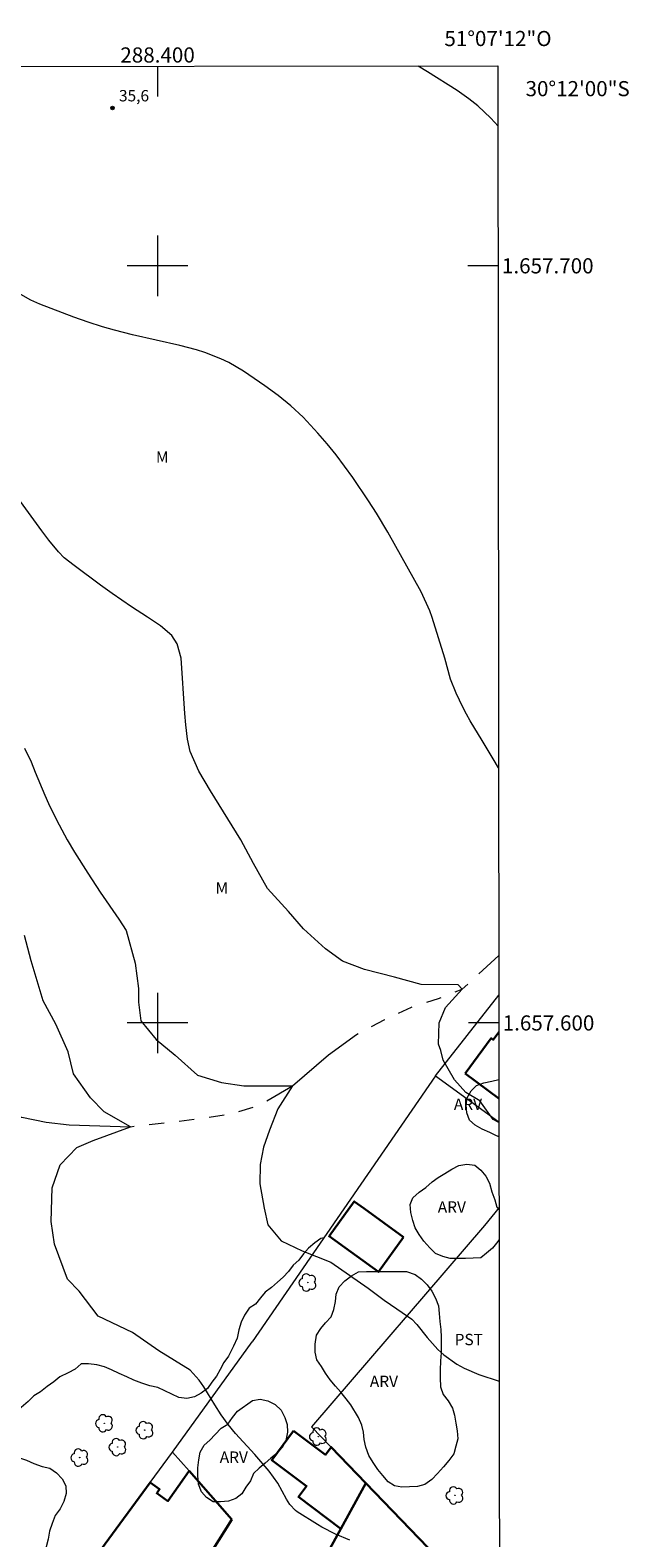
# Model space of a CAD drawing. Units: metres. Extents: x 287947 to 288462, y 1657167 to 1657731.
# Drawn here: x 288383 to 288462, y 1657532 to 1657731 of the extents above; entities that cross this region are included whole.
import ezdxf
from ezdxf.enums import TextEntityAlignment as Align

# ---------------------------------------------------------------- set-up
doc = ezdxf.new("R2010")
doc.units = ezdxf.units.M
doc.header["$MEASUREMENT"] = 0
doc.linetypes.add('Intermitente', pattern=[48, 15, -2, 2, -2, 2, -2, 2, -2, 2, -2, 15])
for name, color, linetype, lineweight in [('Articulacao', 7, 'Continuous', 18), ('Cerca', 8, 'Cerca', 20), ('Coordenadas', 7, 'Continuous', 9), ('Edificacoes', 7, 'Continuous', 30), ('Malha_Coordenadas', 7, 'Continuous', 15), ('Muro_Grade', 8, 'Continuous', 20), ('Rio_Intermitente', 5, 'Intermitente', 9)]:
    doc.layers.add(name, color=color, linetype=linetype, lineweight=lineweight)
for name, color, linetype, lineweight, true_color in [('Arvores_Isoladas', 7, 'Continuous', 18, 0x00ff33), ('Curvas_Intermediarias', 7, 'Continuous', 9, 0x783c14), ('Curvas_Mestras', 7, 'Continuous', 20, 0x783c14), ('Pto_Cotado', 7, 'Continuous', 9, 0x783c14), ('Topon_Cultura', 7, 'Continuous', 9, 0x00ff33), ('Topon_Pto_Cotado', 7, 'Continuous', 9, 0x783c14), ('Topon_Vegetacao', 7, 'Continuous', 9, 0x00ff33), ('Vegetacao', 7, 'Orla8', 9, 0x00ff33)]:
    doc.layers.add(name, color=color, linetype=linetype, lineweight=lineweight, true_color=true_color)
doc.styles.add('Arial', font='arial.ttf', dxfattribs={"height": 1.5})
doc.styles.get("Standard").update_dxf_attribs({"font": 'arial.ttf'})
doc.linetypes.add('Cerca', pattern='A,10,0,["X",Standard,S=1,R=0,X=0,Y=-0.5],0.1', length=10.1)
doc.linetypes.add('Orla8', pattern='A,6,-0.5,["V",Standard,S=1,R=0,X=-0.5,Y=-1],-0.5,6,-0.5,["V",Standard,S=1,R=0,X=-0.5,Y=-1],-0.5', length=14)

# ---------------------------------------------------------------- blocks, each defined once
blk = doc.blocks.new('Ponto_Cotado')
at = {"true_color": 0x783c14}
h = blk.add_hatch(color=36, dxfattribs=at)
h.dxf.hatch_style = 1
edge = h.paths.add_edge_path()
edge.add_arc((0, 0), 0.005, 0, 360)
at = {"layer": 'Pto_Cotado'}
blk.add_circle((0, 0), 0.005, dxfattribs=at)
blk = doc.blocks.new('Arvore')
at = {"layer": 'Arvores_Isoladas'}
blk.add_lwpolyline([(-0.72, 0.49, 0.872324), (-0.72, -0.55, 0.862983), (0.28, -0.83, 0.900105), (0.89, 0.03, 0.863155), (0.26, 0.86, 0.882486)], format="xyb", close=True, dxfattribs=at)
blk.add_circle((0, 0), 0.0286, dxfattribs=at)

msp = doc.modelspace()

# ---------------------------------------------------------------- linework, layer by layer
at = {"layer": 'Articulacao', "flags": 128}
msp.add_lwpolyline([(287963.53, 1657725.88), (288444.99, 1657726.4), (288445.57, 1657172.12), (287964.14, 1657171.61), (287963.53, 1657725.88)], close=True, dxfattribs=at)
at = {"layer": 'Cerca', "flags": 128}
for points in [[(288436.74, 1657593.03), (288445.12, 1657603.66)], [(288436.74, 1657593.03), (288412.5, 1657557.9)], [(288436.74, 1657593.03), (288445.13, 1657586.92)], [(288445.15, 1657575.62), (288443.22, 1657573.23), (288420.37, 1657546.66)], [(288401.99, 1657543.31), (288412.5, 1657557.9)], [(288422.95, 1657543.98), (288420.37, 1657546.66)]]:
    msp.add_lwpolyline(points, dxfattribs=at)
at = {"layer": 'Curvas_Intermediarias', "flags": 128}
for points, elevation in [([(288445, 1657718.45), (288444.06, 1657719.52), (288442.33, 1657721.13), (288441.14, 1657722.06), (288439.62, 1657723.14), (288435.67, 1657725.64), (288434.45, 1657726.39)], 36), ([(288445.13, 1657586.86), (288444.34, 1657587.26), (288442.58, 1657589.73), (288440.75, 1657590.83), (288439.27, 1657592.49), (288437.75, 1657595.07), (288437.44, 1657596.35), (288437.13, 1657597.18), (288437.24, 1657600.01), (288438.06, 1657602.04), (288440.27, 1657604.46), (288439.72, 1657605.05), (288434.85, 1657605.08), (288431.3, 1657606.04), (288427.37, 1657607.08), (288424.44, 1657608.18), (288422.19, 1657609.8), (288419.29, 1657612.43), (288417.33, 1657614.7), (288414.53, 1657617.77), (288412.67, 1657621.05), (288411.02, 1657624.2), (288406.98, 1657630.67), (288405.44, 1657633.24), (288404.32, 1657635.87), (288403.95, 1657637.49), (288403.72, 1657639.38), (288403.6, 1657640.88), (288403.11, 1657648.17), (288402.6, 1657650.06), (288401.88, 1657651.16), (288400.4, 1657652.47), (288398.66, 1657653.58), (288396.56, 1657654.95), (288394.01, 1657656.71), (288392.47, 1657657.83), (288388.97, 1657660.43), (288387.66, 1657661.45), (288386.9, 1657662.24), (288385.64, 1657663.77), (288384.7, 1657665), (288381.87, 1657668.86)], 34), ([(288382.42, 1657636.28), (288383.31, 1657634.47), (288383.81, 1657633.14), (288385.11, 1657630.09), (288385.6, 1657628.98), (288386.64, 1657626.81), (288388.05, 1657624.19), (288389.04, 1657622.54), (288390.78, 1657619.77), (288392.42, 1657617.26), (288394.87, 1657613.7), (288395.87, 1657612.21), (288397.02, 1657607.88), (288397.5, 1657604.57), (288397.5, 1657602.74), (288397.78, 1657600.26), (288399.81, 1657597.81), (288402.33, 1657595.74), (288405.3, 1657593.12), (288408.44, 1657592.12), (288411.41, 1657591.71), (288415.06, 1657591.71), (288417.82, 1657591.71), (288415.89, 1657588.64), (288414.79, 1657585.84), (288414, 1657583.6), (288413.55, 1657581.29), (288413.51, 1657578.73), (288414.07, 1657575.53), (288414.58, 1657573.32), (288416.34, 1657571.21), (288419.1, 1657569.9), (288422.9, 1657568.42), (288427.83, 1657564.97), (288429.94, 1657563.39), (288431.64, 1657562.26), (288433.63, 1657560.88), (288434.28, 1657560.18), (288435.62, 1657558.47), (288437.05, 1657556.88), (288437.85, 1657556.18), (288439.58, 1657554.93), (288440.51, 1657554.4), (288442.47, 1657553.58), (288445.17, 1657552.69)], 33), ([(288425.42, 1657531.67), (288423.52, 1657532.46), (288421.7, 1657533.39), (288421.12, 1657533.75), (288418.45, 1657535.45), (288418.23, 1657535.61), (288417.48, 1657536.41), (288417.05, 1657537.12), (288415.9, 1657539.23), (288414.76, 1657540.8), (288412.86, 1657543.02), (288410.31, 1657545.76), (288409.32, 1657546.97), (288408.41, 1657548.24), (288407.55, 1657549.55), (288406.11, 1657551.92), (288405.48, 1657552.84), (288404.32, 1657554.12), (288400.17, 1657556.69), (288396.68, 1657559.11), (288392.17, 1657561.28), (288389.65, 1657564.59), (288388.09, 1657566.18), (288386.4, 1657570.8), (288385.95, 1657573.77), (288386.06, 1657578.22), (288387.13, 1657581.26), (288389.33, 1657583.53), (288391.47, 1657584.46), (288396.41, 1657586.29), (288392.96, 1657588.26), (288391.13, 1657590.09), (288388.88, 1657593.3), (288388.19, 1657596.19), (288386.54, 1657599.82), (288384.88, 1657602.92), (288383.29, 1657608.2), (288382.4, 1657611.57)], 32)]:
    msp.add_lwpolyline(points, dxfattribs=dict(at, elevation=elevation))
at = {"layer": 'Curvas_Mestras', "elevation": 35, "flags": 128}
msp.add_lwpolyline([(288445.08, 1657633.69), (288444.37, 1657634.89), (288442.89, 1657637.3), (288441.34, 1657639.91), (288440.84, 1657640.8), (288440.36, 1657641.7), (288439.48, 1657643.54), (288438.71, 1657645.42), (288437.96, 1657648.2), (288436.3, 1657653.55), (288436, 1657654.42), (288434.86, 1657656.92), (288430.45, 1657664.81), (288428.94, 1657667.31), (288427.89, 1657668.95), (288425.79, 1657672.04), (288424.71, 1657673.56), (288423.59, 1657675.05), (288422.42, 1657676.49), (288421.2, 1657677.91), (288419.23, 1657679.99), (288417.63, 1657681.49), (288415.93, 1657682.87), (288414.16, 1657684.17), (288411.37, 1657686.07), (288409.41, 1657687.24), (288408.38, 1657687.73), (288406.25, 1657688.55), (288405.16, 1657688.9), (288402.94, 1657689.48), (288396.67, 1657690.89), (288394.29, 1657691.48), (288392.71, 1657691.92), (288390.82, 1657692.55), (288388.94, 1657693.24), (288384.43, 1657694.95), (288383.26, 1657695.45), (288381.62, 1657696.4)], dxfattribs=at)
at = {"layer": 'Edificacoes', "flags": 128}
for points in [[(288440.67, 1657593.32), (288444.11, 1657597.98), (288444.38, 1657597.78), (288445.12, 1657598.78)], [(288445.13, 1657590.04), (288440.67, 1657593.32)]]:
    msp.add_lwpolyline(points, dxfattribs=at)
for points in [[(288432.51, 1657571.71), (288429.2, 1657567.12), (288422.68, 1657571.83), (288426, 1657576.42), (288427.3, 1657575.48), (288432.51, 1657571.71)], [(288417.97, 1657546.12), (288422.19, 1657542.96), (288422.95, 1657543.98), (288427.55, 1657539.22), (288424.23, 1657533.2), (288418.62, 1657537.4), (288419.69, 1657538.83), (288415.09, 1657542.27), (288417.97, 1657546.12)], [(288409.84, 1657534.41), (288401.77, 1657521.61), (288398.11, 1657523.39), (288401.42, 1657528.56), (288398.16, 1657530.61), (288394.52, 1657525.59), (288391.09, 1657527.69), (288392.97, 1657530.27), (288392.61, 1657530.53), (288399.03, 1657539.29), (288400.26, 1657538.42), (288399.89, 1657537.89), (288401.37, 1657536.85), (288403.55, 1657539.96), (288404.17, 1657540.84), (288409.84, 1657534.41)], [(288435.74, 1657530.74), (288430.81, 1657521.59), (288420.8, 1657526.98), (288421.14, 1657527.6), (288424.23, 1657533.2), (288427.55, 1657539.22), (288435.74, 1657530.74)]]:
    msp.add_lwpolyline(points, close=True, dxfattribs=at)
at = {"layer": 'Malha_Coordenadas', "flags": 128}
for points in [[(288400, 1657726.35), (288400, 1657722.35)], [(288400, 1657704), (288400, 1657696)], [(288404, 1657700), (288396, 1657700)], [(288445.02, 1657700), (288441.02, 1657700)], [(288400, 1657604), (288400, 1657596)], [(288404, 1657600), (288396, 1657600)], [(288445.12, 1657600), (288441.12, 1657600)]]:
    msp.add_lwpolyline(points, dxfattribs=at)
at = {"layer": 'Muro_Grade', "flags": 128}
for points in [[(288422.95, 1657543.98), (288427.55, 1657539.22), (288435.74, 1657530.74), (288436.43, 1657530.03), (288445.2, 1657521.06)], [(288383.96, 1657518.74), (288389.11, 1657525.75), (288392.61, 1657530.53), (288399.03, 1657539.29), (288401.99, 1657543.31), (288404.17, 1657540.84), (288409.84, 1657534.41), (288401.77, 1657521.61), (288399.34, 1657517.77), (288396.34, 1657513), (288393.9, 1657514.13), (288392.43, 1657514.81), (288383.96, 1657518.74)], [(288409.98, 1657507.39), (288420.8, 1657526.98), (288421.14, 1657527.6), (288424.23, 1657533.2), (288427.55, 1657539.22)]]:
    msp.add_lwpolyline(points, dxfattribs=at)
at = {"layer": 'Rio_Intermitente', "flags": 128}
msp.add_lwpolyline([(288287.92, 1657570.57), (288288.37, 1657571.33), (288290.58, 1657574.82), (288292.45, 1657577.33), (288293.94, 1657579.89), (288295.76, 1657582.23), (288297.38, 1657583.36), (288298.16, 1657584.77), (288298.72, 1657586.23), (288298.81, 1657587.67), (288299.36, 1657589.27), (288300.69, 1657591.41), (288303.05, 1657592.7), (288305.49, 1657593.76), (288307.67, 1657594.68), (288309.62, 1657595.08), (288312.19, 1657595.65), (288313.19, 1657596.82), (288314.5, 1657598.24), (288315.64, 1657599.88), (288316, 1657602.54), (288316.07, 1657603.83), (288317.06, 1657605.56), (288318.47, 1657607.41), (288320.21, 1657609.5), (288325.26, 1657614.05), (288327.3, 1657615.8), (288329.81, 1657617.2), (288331.94, 1657617.91), (288334.47, 1657618.25), (288335.79, 1657618.25), (288337.82, 1657617.03), (288339.57, 1657615.38), (288341.52, 1657613.11), (288342.17, 1657611.75), (288343.09, 1657608.36), (288344.32, 1657606.12), (288346.07, 1657604.58), (288348.14, 1657603.23), (288351.07, 1657601.39), (288353.17, 1657599.33), (288355.51, 1657597.07), (288356.69, 1657594.34), (288358.11, 1657592.66), (288359.86, 1657591.3), (288362.52, 1657590.22), (288365.38, 1657589.83), (288369.52, 1657589.45), (288371.21, 1657589.45), (288375.82, 1657589.36), (288382.05, 1657587.56), (288385.28, 1657586.9), (288388.33, 1657586.53), (288396.41, 1657586.29), (288402.77, 1657587.04), (288406.31, 1657587.45), (288410.01, 1657588.07), (288413.41, 1657589.08), (288417.82, 1657591.71), (288422.58, 1657595.77), (288426.31, 1657598.49), (288430.04, 1657600.44), (288433.58, 1657602.08), (288437.13, 1657603.23), (288440.27, 1657604.46), (288445.11, 1657608.91)], dxfattribs=at)
at = {"layer": 'Vegetacao', "flags": 128}
for points in [[(288445.14, 1657584.95), (288444.82, 1657585.09), (288443.9, 1657585.53), (288442.89, 1657585.98), (288441.96, 1657586.5), (288441.22, 1657587.14), (288440.87, 1657588.11), (288440.79, 1657589.12), (288440.91, 1657590.13), (288441.44, 1657591.02), (288442.16, 1657591.74), (288443.13, 1657592.11), (288444.18, 1657592.31), (288445.13, 1657592.55)], [(288445.15, 1657571.42), (288444.99, 1657571.14), (288444.26, 1657570.25), (288443.5, 1657569.61), (288442.73, 1657568.96), (288441.72, 1657568.92), (288440.71, 1657568.88), (288439.71, 1657568.88), (288438.66, 1657568.88), (288437.69, 1657569.16), (288436.72, 1657569.53), (288436, 1657570.29), (288435.19, 1657571.18), (288434.59, 1657572.07), (288434.06, 1657572.95), (288433.74, 1657573.92), (288433.46, 1657574.97), (288433.38, 1657576.02), (288433.76, 1657576.89), (288434.58, 1657577.67), (288435.47, 1657578.28), (288436.28, 1657579), (288437.08, 1657579.61), (288437.97, 1657580.13), (288438.9, 1657580.69), (288439.83, 1657581.18), (288440.87, 1657581.34), (288441.92, 1657581.22), (288442.73, 1657580.57), (288443.41, 1657579.77), (288443.86, 1657578.84), (288444.18, 1657577.71), (288444.58, 1657576.66), (288444.83, 1657575.66), (288445.15, 1657575.32)], [(288421.97, 1657571.62), (288421.58, 1657571.51), (288420.79, 1657570.96), (288419.96, 1657570.26), (288419.28, 1657569.49), (288418.67, 1657568.68), (288417.91, 1657568), (288417.3, 1657567.19), (288416.62, 1657566.43), (288415.85, 1657565.78), (288415.08, 1657565.06), (288414.24, 1657564.45), (288413.59, 1657563.68), (288412.95, 1657562.84), (288412.1, 1657562.31), (288411.5, 1657561.39), (288411.05, 1657560.46), (288410.73, 1657559.49), (288410.53, 1657558.36), (288410.05, 1657557.31), (288409.36, 1657555.98), (288408.76, 1657555.14), (288408.27, 1657554.25), (288407.79, 1657553.36), (288407.18, 1657552.56), (288406.58, 1657551.71), (288405.77, 1657551.1), (288404.89, 1657550.62), (288403.88, 1657550.38), (288402.83, 1657550.54), (288401.9, 1657550.98), (288400.97, 1657551.43), (288400.05, 1657551.83), (288398.96, 1657552.07), (288397.91, 1657552.43), (288396.86, 1657552.8), (288395.93, 1657553.28), (288394.93, 1657553.72), (288393.92, 1657554.17), (288392.99, 1657554.57), (288391.98, 1657554.85), (288390.89, 1657554.97), (288389.89, 1657554.97), (288389.12, 1657554.29), (288388.19, 1657553.8), (288387.1, 1657553.28), (288386.3, 1657552.59), (288385.41, 1657551.99), (288384.52, 1657551.3), (288383.64, 1657550.74), (288382.91, 1657550.01), (288381.98, 1657549.21), (288381.1, 1657548.36), (288380.57, 1657547.39), (288380.21, 1657546.34), (288380.21, 1657545.3), (288380.21, 1657544.29), (288380.74, 1657543.24), (288381.62, 1657542.59), (288382.67, 1657542.27), (288383.64, 1657541.83), (288384.73, 1657541.43), (288385.74, 1657541.18), (288386.66, 1657540.58), (288387.39, 1657539.77), (288387.87, 1657538.85), (288387.91, 1657537.84), (288387.63, 1657536.79), (288387.11, 1657535.82), (288386.46, 1657534.93), (288386.06, 1657533.89), (288385.7, 1657532.88), (288385.53, 1657531.83), (288385.29, 1657530.82), (288384.93, 1657529.85), (288384.45, 1657528.85), (288384, 1657527.88), (288383.52, 1657526.87), (288382.96, 1657525.9), (288382.43, 1657525.02), (288381.99, 1657524.09), (288381.54, 1657523.16), (288381.1, 1657522.23), (288380.54, 1657521.39), (288379.81, 1657520.7), (288378.84, 1657520.38), (288377.84, 1657520.34), (288376.87, 1657520.46), (288375.9, 1657520.86), (288375.01, 1657521.39), (288373.96, 1657521.87), (288373.04, 1657522.19), (288372.07, 1657522.55), (288371.1, 1657523), (288370.13, 1657523.4), (288369.13, 1657523.88), (288368.16, 1657524.37), (288367.23, 1657524.81), (288366.22, 1657525.34), (288365.22, 1657525.86), (288364.29, 1657526.38), (288363.36, 1657526.99), (288362.47, 1657527.51), (288361.47, 1657528.12), (288360.5, 1657528.68), (288359.53, 1657529.17), (288358.52, 1657529.65), (288357.59, 1657530.05), (288356.51, 1657530.54), (288355.46, 1657531.06), (288354.45, 1657531.54), (288353.48, 1657532.03), (288352.51, 1657532.59), (288351.63, 1657533.08), (288350.62, 1657533.6), (288349.57, 1657534.08), (288348.52, 1657534.57), (288347.55, 1657535.05), (288346.71, 1657535.61), (288345.78, 1657536.3), (288344.85, 1657536.9), (288343.84, 1657537.51), (288342.96, 1657537.99), (288341.91, 1657538.44), (288340.82, 1657538.68), (288339.85, 1657538.84), (288338.85, 1657539.12), (288337.8, 1657539.24)]]:
    msp.add_lwpolyline(points, dxfattribs=at)
for points in [[(288425.56, 1657549.57), (288424.91, 1657550.37), (288424.23, 1657551.22), (288423.5, 1657552.03), (288422.81, 1657552.87), (288422.21, 1657553.76), (288421.65, 1657554.61), (288421.04, 1657555.49), (288420.84, 1657556.54), (288420.84, 1657557.59), (288421, 1657558.76), (288421.56, 1657559.65), (288422.21, 1657560.41), (288422.93, 1657561.18), (288423.3, 1657562.15), (288423.5, 1657563.19), (288423.62, 1657564.2), (288424.02, 1657565.13), (288424.75, 1657565.94), (288425.64, 1657566.62), (288426.56, 1657567.11), (288427.61, 1657567.19), (288428.66, 1657567.19), (288429.71, 1657567.19), (288430.8, 1657567.19), (288431.84, 1657567.19), (288432.89, 1657567.19), (288434.06, 1657566.78), (288434.91, 1657566.14), (288435.63, 1657565.41), (288436.24, 1657564.57), (288436.72, 1657563.64), (288437.13, 1657562.63), (288437.21, 1657561.62), (288437.33, 1657560.58), (288437.45, 1657559.53), (288437.49, 1657558.52), (288437.49, 1657557.51), (288437.49, 1657556.42), (288437.41, 1657555.37), (288437.37, 1657554.12), (288437.37, 1657553.12), (288437.41, 1657551.95), (288437.77, 1657550.94), (288438.42, 1657550.09), (288438.98, 1657549.13), (288439.26, 1657548.21), (288439.43, 1657547.15), (288439.62, 1657546.12), (288439.67, 1657545.09), (288439.43, 1657544.09), (288439.14, 1657543.08), (288438.5, 1657542.23), (288437.81, 1657541.38), (288437.01, 1657540.5), (288436.24, 1657539.69), (288435.31, 1657539.04), (288434.35, 1657538.76), (288433.3, 1657538.72), (288432.29, 1657538.68), (288431.34, 1657538.85), (288430.48, 1657539.41), (288429.79, 1657540.25), (288429.11, 1657541.02), (288428.5, 1657541.95), (288427.94, 1657542.87), (288427.53, 1657543.96), (288427.33, 1657544.97), (288427.21, 1657545.94), (288427, 1657546.89), (288426.56, 1657547.87)], [(288413.42, 1657541.18), (288412.66, 1657540.49), (288412.29, 1657539.53), (288411.69, 1657538.68), (288411.16, 1657537.79), (288410.36, 1657537.19), (288409.39, 1657536.86), (288408.34, 1657536.74), (288407.33, 1657536.74), (288406.45, 1657537.31), (288405.8, 1657538.07), (288405.4, 1657539.08), (288405.32, 1657540.21), (288405.32, 1657541.22), (288405.44, 1657542.31), (288405.64, 1657543.32), (288406.16, 1657544.24), (288406.93, 1657544.89), (288407.62, 1657545.65), (288408.42, 1657546.46), (288409.31, 1657547.02), (288409.91, 1657547.87), (288410.56, 1657548.72), (288412.57, 1657550.13), (288413.58, 1657550.29), (288414.59, 1657550.09), (288415.56, 1657549.61), (288416.32, 1657548.84), (288416.81, 1657547.91), (288417.13, 1657546.95), (288417.17, 1657545.94), (288416.97, 1657544.85), (288416.49, 1657543.92), (288415.8, 1657543.16), (288414.99, 1657542.51), (288414.23, 1657541.86)]]:
    msp.add_lwpolyline(points, close=True, dxfattribs=at)

# ---------------------------------------------------------------- block references
at = {"layer": 'Arvores_Isoladas'}
for p in [(288419.85, 1657565.72), (288392.96, 1657547.12), (288398.3, 1657546.22), (288421.24, 1657545.37), (288389.71, 1657542.6), (288394.73, 1657543.98), (288439.3, 1657537.6)]:
    msp.add_blockref('Arvore', p, dxfattribs=at)
at = {"layer": 'Pto_Cotado', "xscale": 47, "yscale": 47, "zscale": 47, "rotation": 0.006866195311281689}
msp.add_blockref('Ponto_Cotado', (288394.04, 1657720.85, 35.56), dxfattribs=at)

# ---------------------------------------------------------------- texts
at = {"layer": 'Coordenadas', "style": 'Arial'}
for s, p in [('51°07\'12"O', (288445, 1657729.02)), ('288.400', (288400, 1657726.85))]:
    msp.add_text(s, height=2, dxfattribs=at).set_placement(p, align=Align.CENTER)
for s, p in [('30°12\'00"S', (288448.64, 1657723.4)), ('1.657.700', (288445.52, 1657700)), ('1.657.600', (288445.62, 1657600))]:
    msp.add_text(s, height=2, dxfattribs=at).set_placement(p, align=Align.MIDDLE_LEFT)
at = {"layer": 'Topon_Cultura', "style": 'Arial'}
msp.add_text('PST', height=1.5, dxfattribs=at).set_placement((288439.27, 1657557.44))
at = {"layer": 'Topon_Pto_Cotado', "style": 'Arial'}
msp.add_text('35,6', height=1.5, rotation=359.9537, dxfattribs=at).set_placement((288394.9, 1657721.72, 35.56))
at = {"layer": 'Topon_Vegetacao', "style": 'Arial'}
for s, p in [('M', (288399.79, 1657673.98)), ('M', (288407.66, 1657617.09)), ('ARV', (288437.04, 1657574.94)), ('ARV', (288428.06, 1657551.91)), ('ARV', (288408.22, 1657541.9))]:
    msp.add_text(s, height=1.5, rotation=0.0069, dxfattribs=at).set_placement(p)
msp.add_text('ARV', height=1.5, rotation=0.0069, dxfattribs=at).set_placement((288442.89, 1657588.51), align=Align.RIGHT)

doc.saveas('drawing.dxf')
